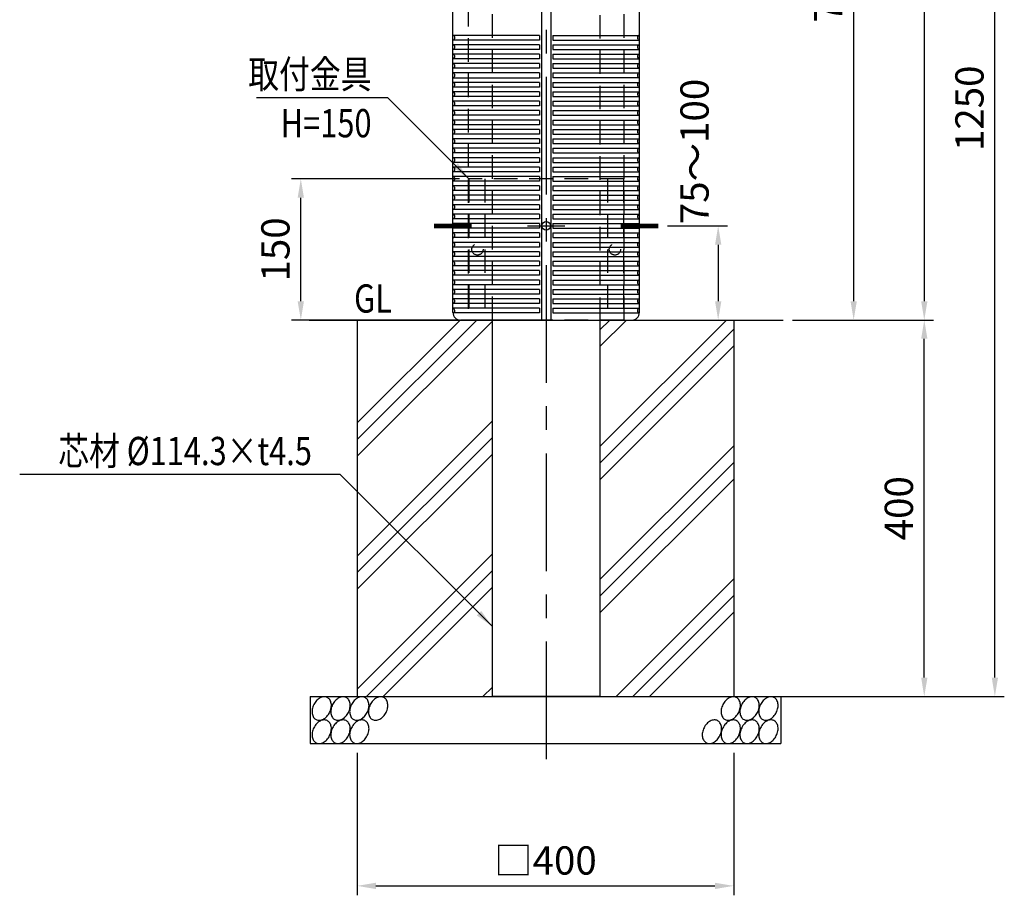
# Model space of a CAD drawing. Extents: x 1 to 3650, y 1 to 2620.
# Drawn here: x 1071 to 2117, y 232 to 1162 of the extents above; entities that cross this region are included whole.
import ezdxf
from ezdxf.enums import TextEntityAlignment as Align

# ---------------------------------------------------------------- set-up
doc = ezdxf.new("R2010")
doc.units = 0
doc.header["$LTSCALE"] = 100
doc.header["$MEASUREMENT"] = 0
doc.linetypes.add('CENTER', pattern=[2, 1.25, -0.25, 0.25, -0.25])
doc.linetypes.add('HIDDEN', pattern=[0.375, 0.25, -0.125])
doc.layers.get('DEFPOINTS').update_dxf_attribs({"linetype": 'CONTINUOUS'})
for name, color, linetype in [('CENTER', 3, 'CENTER'), ('HASEN', 7, 'HIDDEN'), ('HATCH', 2, 'CONTINUOUS'), ('MOJI', 6, 'CONTINUOUS'), ('SJC', 1, 'CONTINUOUS'), ('SJC2', 7, 'CONTINUOUS'), ('SUNPOU', 4, 'CONTINUOUS')]:
    doc.layers.add(name, color=color, linetype=linetype)
doc.styles.add('EXT08', font='ROMANS', dxfattribs={"width": 0.8, "bigfont": 'EXTFONT'})
doc.styles.add('KANJI', font='ROMANS.SHX', dxfattribs={"bigfont": 'BIGFONT.SHX'})
doc.dimstyles.new('SJC', dxfattribs={"dimtxt": 25, "dimasz": 20, "dimexe": 10, "dimexo": 10, "dimgap": 15, "dimtad": 1, "dimdec": 1, "dimdsep": 46, "dimtxsty": 'KANJI', "dimcen": 0.1, "dimclrd": 256, "dimclre": 256, "dimclrt": 256, "dimaunit": 1, "dimadec": 0, "dimazin": 0, "dimtfac": 1, "dimtdec": 1, "dimtmove": 2, "dimatfit": 3, "dimfxl": 1, "dimtolj": 1, "dimarcsym": 0})

# ---------------------------------------------------------------- blocks, each defined once
blk = doc.blocks.new('*D2')
at = {"layer": 'DEFPOINTS', "color": 0}
for p in [(1429.4, 392.9), (1829.4, 392.9), (1829.4, 241.6)]:
    blk.add_point(p, dxfattribs=at)
at = {"layer": 'SUNPOU', "lineweight": -2}
for p, q in [((1429.4, 382.9), (1429.4, 231.6)), ((1829.4, 382.9), (1829.4, 231.6)), ((1449.4, 241.6), (1809.4, 241.6))]:
    blk.add_line(p, q, dxfattribs=at)
at = {"layer": 'SUNPOU'}
for points in [[(1449.4, 244.9), (1449.4, 238.2), (1429.4, 241.6)], [(1809.4, 244.9), (1809.4, 238.2), (1829.4, 241.6)]]:
    blk.add_solid(points, dxfattribs=at)
at = {"layer": 'SUNPOU', "insert": (1629.4, 268.6), "char_height": 30, "attachment_point": 5, "style": 'EXT08'}
blk.add_mtext('\\A1;□400', dxfattribs=at)
blk = doc.blocks.new('*D1')
at = {"layer": 'DEFPOINTS', "color": 0}
for p in [(1881.8, 842.9), (2031.8, 842.9), (1829.4, 442.9)]:
    blk.add_point(p, dxfattribs=at)
at = {"layer": 'SUNPOU', "lineweight": -2}
for p, q in [((1891.8, 842.9), (2041.8, 842.9)), ((2031.8, 462.9), (2031.8, 822.9)), ((1839.4, 442.9), (2041.8, 442.9))]:
    blk.add_line(p, q, dxfattribs=at)
at = {"layer": 'SUNPOU'}
for points in [[(2028.5, 822.9), (2035.2, 822.9), (2031.8, 842.9)], [(2028.5, 462.9), (2035.2, 462.9), (2031.8, 442.9)]]:
    blk.add_solid(points, dxfattribs=at)
at = {"layer": 'SUNPOU', "insert": (2004.8, 642.9), "char_height": 30, "attachment_point": 5, "rotation": 90, "style": 'EXT08'}
blk.add_mtext('\\A1;400', dxfattribs=at)
blk = doc.blocks.new('*D3')
at = {"layer": 'DEFPOINTS', "color": 0}
for p in [(1630.2, 1692.9), (1881.8, 842.9), (2031.8, 842.9)]:
    blk.add_point(p, dxfattribs=at)
at = {"layer": 'SUNPOU', "lineweight": -2}
for p, q in [((1640.2, 1692.9), (2041.8, 1692.9)), ((2031.8, 1672.9), (2031.8, 862.9)), ((1891.8, 842.9), (2041.8, 842.9))]:
    blk.add_line(p, q, dxfattribs=at)
at = {"layer": 'SUNPOU'}
for points in [[(2028.5, 1672.9), (2035.2, 1672.9), (2031.8, 1692.9)], [(2028.5, 862.9), (2035.2, 862.9), (2031.8, 842.9)]]:
    blk.add_solid(points, dxfattribs=at)
at = {"layer": 'SUNPOU', "insert": (2004.8, 1267.9), "char_height": 30, "attachment_point": 5, "rotation": 90, "style": 'EXT08'}
blk.add_mtext('\\A1;850', dxfattribs=at)
blk = doc.blocks.new('*D4')
at = {"layer": 'DEFPOINTS', "color": 0}
for p in [(1630.2, 1692.9), (2106.8, 1692.9), (1829.4, 442.9)]:
    blk.add_point(p, dxfattribs=at)
at = {"layer": 'SUNPOU', "lineweight": -2}
for p, q in [((1640.2, 1692.9), (2116.8, 1692.9)), ((2106.8, 462.9), (2106.8, 1672.9)), ((1839.4, 442.9), (2116.8, 442.9))]:
    blk.add_line(p, q, dxfattribs=at)
at = {"layer": 'SUNPOU'}
for points in [[(2103.5, 1672.9), (2110.2, 1672.9), (2106.8, 1692.9)], [(2103.5, 462.9), (2110.2, 462.9), (2106.8, 442.9)]]:
    blk.add_solid(points, dxfattribs=at)
at = {"layer": 'SUNPOU', "insert": (2079.8, 1067.9), "char_height": 30, "attachment_point": 5, "rotation": 90, "style": 'EXT08'}
blk.add_mtext('\\A1;1250', dxfattribs=at)
blk = doc.blocks.new('*D6')
at = {"layer": 'DEFPOINTS', "color": 0}
for p in [(1724.2, 1542.9), (1881.8, 842.9), (1956.8, 842.9)]:
    blk.add_point(p, dxfattribs=at)
at = {"layer": 'SUNPOU', "lineweight": -2}
for p, q in [((1734.2, 1542.9), (1966.8, 1542.9)), ((1956.8, 1522.9), (1956.8, 862.9)), ((1891.8, 842.9), (1966.8, 842.9))]:
    blk.add_line(p, q, dxfattribs=at)
at = {"layer": 'SUNPOU'}
for points in [[(1953.5, 1522.9), (1960.2, 1522.9), (1956.8, 1542.9)], [(1953.5, 862.9), (1960.2, 862.9), (1956.8, 842.9)]]:
    blk.add_solid(points, dxfattribs=at)
at = {"layer": 'SUNPOU', "insert": (1929.8, 1192.9), "char_height": 30, "attachment_point": 5, "rotation": 90, "style": 'EXT08'}
blk.add_mtext('\\A1;700', dxfattribs=at)
blk = doc.blocks.new('A$C2D09054D')
at = {"layer": 'SJC'}
for p, q in [((11.4, 817.8), (6, 815.5)), ((12.6, 818), (99, 818)), ((12.7, 818), (99, 818)), ((185.3, 818), (99, 818)), ((185.4, 818), (99, 818)), ((186.6, 817.8), (192, 815.5)), ((6, 815.5), (0, 808)), ((0, 808), (99, 808)), ((0, 808), (0, 771)), ((6, 815.5), (99, 815.5)), ((192, 815.5), (99, 815.5)), ((198, 808), (99, 808)), ((192, 815.5), (198, 808)), ((198, 808), (198, 771)), ((3, 768), (99, 768)), ((5, 760), (5, 767)), ((195, 768), (99, 768)), ((193, 760), (193, 767)), ((2.5, 758), (2.5, 710)), ((4.5, 760), (99, 760)), ((193.5, 760), (99, 760)), ((195.5, 758), (195.5, 710)), ((5, 708), (99, 708)), ((5, 708), (99, 708)), ((5, 700), (5, 708)), ((193, 708), (99, 708)), ((193, 708), (99, 708)), ((193, 700), (193, 708)), ((0, 8), (0, 697)), ((3, 700), (99, 700)), ((94, 700), (94, 0)), ((195, 700), (99, 700)), ((104, 700), (104, 0)), ((198, 8), (198, 697)), ((99, 0), (8, 0)), ((99, 0), (190, 0))]:
    blk.add_line(p, q, dxfattribs=at)
for centre, radius, start, end in [((99, 730), 120, 90, 132.8334), ((99, 730), 120, 47.1666, 90), ((12.6, 815), 3, 90, 112.6199), ((185.4, 815), 3, 67.3801, 90), ((3, 771), 3, 180, 270), ((4, 767), 1, 0, 90), ((194, 767), 1, 90, 180), ((195, 771), 3, 270, 0), ((4.5, 758), 2, 90, 180), ((193.5, 758), 2, 0, 90), ((4.5, 710), 2, 180, 270), ((193.5, 710), 2, 270, 0), ((3, 697), 3, 90, 180), ((195, 697), 3, 0, 90), ((8, 8), 8, 180, 270), ((190, 8), 8, 270, 0)]:
    blk.add_arc(centre, radius, start, end, dxfattribs=at)
at = {"layer": 'SJC2'}
for p, q in [((0, 302.5), (0, 307.5)), ((198, 302.5), (198, 307.5)), ((92, 302.5), (0, 302.5)), ((92, 297.5), (0, 297.5)), ((0, 292.5), (0, 297.5)), ((0, 292.5), (0, 297.5)), ((0, 292.5), (0, 297.5)), ((92, 302.5), (92, 297.5)), ((106, 302.5), (198, 302.5)), ((106, 302.5), (106, 297.5)), ((106, 297.5), (198, 297.5)), ((198, 292.5), (198, 297.5)), ((198, 292.5), (198, 297.5)), ((198, 292.5), (198, 297.5)), ((92, 292.5), (0, 292.5)), ((92, 287.5), (0, 287.5)), ((0, 282.5), (0, 287.5)), ((0, 282.5), (0, 287.5)), ((0, 282.5), (0, 287.5)), ((92, 282.5), (0, 282.5)), ((92, 292.5), (92, 287.5)), ((92, 282.5), (92, 277.5)), ((106, 292.5), (198, 292.5)), ((106, 292.5), (106, 287.5)), ((106, 287.5), (198, 287.5)), ((106, 282.5), (198, 282.5)), ((106, 282.5), (106, 277.5)), ((198, 282.5), (198, 287.5)), ((198, 282.5), (198, 287.5)), ((198, 282.5), (198, 287.5)), ((92, 277.5), (0, 277.5)), ((0, 272.5), (0, 277.5)), ((0, 272.5), (0, 277.5)), ((0, 272.5), (0, 277.5)), ((92, 272.5), (0, 272.5)), ((92, 272.5), (92, 267.5)), ((106, 277.5), (198, 277.5)), ((106, 272.5), (198, 272.5)), ((106, 272.5), (106, 267.5)), ((198, 272.5), (198, 277.5)), ((198, 272.5), (198, 277.5)), ((198, 272.5), (198, 277.5)), ((92, 267.5), (0, 267.5)), ((0, 262.5), (0, 267.5)), ((0, 262.5), (0, 267.5)), ((0, 262.5), (0, 267.5)), ((92, 262.5), (0, 262.5)), ((92, 262.5), (92, 257.5)), ((106, 267.5), (198, 267.5)), ((106, 262.5), (198, 262.5)), ((106, 262.5), (106, 257.5)), ((198, 262.5), (198, 267.5)), ((198, 262.5), (198, 267.5)), ((198, 262.5), (198, 267.5)), ((0, 257.5), (92, 257.5)), ((0, 252.5), (0, 257.5)), ((0, 252.5), (0, 257.5)), ((92, 252.5), (0, 252.5)), ((92, 252.5), (92, 247.5)), ((198, 257.5), (106, 257.5)), ((106, 252.5), (198, 252.5)), ((106, 252.5), (106, 247.5)), ((198, 252.5), (198, 257.5)), ((198, 252.5), (198, 257.5)), ((92, 247.5), (0, 247.5)), ((0, 242.5), (0, 247.5)), ((0, 242.5), (0, 247.5)), ((92, 242.5), (0, 242.5)), ((92, 242.5), (92, 237.5)), ((106, 247.5), (198, 247.5)), ((106, 242.5), (198, 242.5)), ((106, 242.5), (106, 237.5)), ((198, 242.5), (198, 247.5)), ((198, 242.5), (198, 247.5)), ((92, 237.5), (0, 237.5)), ((0, 232.5), (0, 237.5)), ((0, 232.5), (0, 237.5)), ((92, 232.5), (0, 232.5)), ((92, 232.5), (92, 227.5)), ((106, 237.5), (198, 237.5)), ((106, 232.5), (198, 232.5)), ((106, 232.5), (106, 227.5)), ((198, 232.5), (198, 237.5)), ((198, 232.5), (198, 237.5)), ((92, 227.5), (0, 227.5)), ((0, 222.5), (0, 227.5)), ((0, 222.5), (0, 227.5)), ((92, 222.5), (0, 222.5)), ((92, 222.5), (92, 217.5)), ((106, 227.5), (198, 227.5)), ((106, 222.5), (198, 222.5)), ((106, 222.5), (106, 217.5)), ((198, 222.5), (198, 227.5)), ((198, 222.5), (198, 227.5)), ((92, 217.5), (0, 217.5)), ((0, 212.5), (0, 217.5)), ((0, 212.5), (0, 217.5)), ((92, 212.5), (0, 212.5)), ((92, 212.5), (92, 207.5)), ((106, 217.5), (198, 217.5)), ((106, 212.5), (198, 212.5)), ((106, 212.5), (106, 207.5)), ((198, 212.5), (198, 217.5)), ((198, 212.5), (198, 217.5)), ((92, 207.5), (0, 207.5)), ((0, 202.5), (0, 207.5)), ((0, 202.5), (0, 207.5)), ((92, 202.5), (0, 202.5)), ((92, 202.5), (92, 197.5)), ((106, 207.5), (198, 207.5)), ((106, 202.5), (198, 202.5)), ((106, 202.5), (106, 197.5)), ((198, 202.5), (198, 207.5)), ((198, 202.5), (198, 207.5)), ((92, 197.5), (0, 197.5)), ((0, 192.5), (0, 197.5)), ((0, 192.5), (0, 197.5)), ((92, 192.5), (0, 192.5)), ((92, 192.5), (92, 187.5)), ((106, 197.5), (198, 197.5)), ((106, 192.5), (198, 192.5)), ((106, 192.5), (106, 187.5)), ((198, 192.5), (198, 197.5)), ((198, 192.5), (198, 197.5)), ((92, 187.5), (0, 187.5)), ((0, 182.5), (0, 187.5)), ((0, 182.5), (0, 187.5)), ((92, 182.5), (0, 182.5)), ((92, 182.5), (92, 177.5)), ((106, 187.5), (198, 187.5)), ((106, 182.5), (198, 182.5)), ((106, 182.5), (106, 177.5)), ((198, 182.5), (198, 187.5)), ((198, 182.5), (198, 187.5)), ((92, 177.5), (0, 177.5)), ((0, 172.5), (0, 177.5)), ((0, 172.5), (0, 177.5)), ((92, 172.5), (0, 172.5)), ((92, 167.5), (0, 167.5)), ((0, 162.5), (0, 167.5)), ((0, 162.5), (0, 167.5)), ((92, 172.5), (92, 167.5)), ((106, 177.5), (198, 177.5)), ((106, 172.5), (198, 172.5)), ((106, 172.5), (106, 167.5)), ((106, 167.5), (198, 167.5)), ((198, 172.5), (198, 177.5)), ((198, 172.5), (198, 177.5)), ((198, 162.5), (198, 167.5)), ((198, 162.5), (198, 167.5)), ((92, 162.5), (0, 162.5)), ((92, 157.5), (0, 157.5)), ((0, 152.5), (0, 157.5)), ((0, 152.5), (0, 157.5)), ((92, 162.5), (92, 157.5)), ((106, 162.5), (198, 162.5)), ((106, 162.5), (106, 157.5)), ((106, 157.5), (198, 157.5)), ((198, 152.5), (198, 157.5)), ((198, 152.5), (198, 157.5)), ((92, 152.5), (0, 152.5)), ((92, 147.5), (0, 147.5)), ((0, 142.5), (0, 147.5)), ((0, 142.5), (0, 147.5)), ((92, 152.5), (92, 147.5)), ((106, 152.5), (198, 152.5)), ((106, 152.5), (106, 147.5)), ((106, 147.5), (198, 147.5)), ((198, 142.5), (198, 147.5)), ((198, 142.5), (198, 147.5)), ((92, 142.5), (0, 142.5)), ((92, 137.5), (0, 137.5)), ((0, 132.5), (0, 137.5)), ((0, 132.5), (0, 137.5)), ((92, 142.5), (92, 137.5)), ((106, 142.5), (198, 142.5)), ((106, 142.5), (106, 137.5)), ((106, 137.5), (198, 137.5)), ((198, 132.5), (198, 137.5)), ((198, 132.5), (198, 137.5)), ((92, 132.5), (0, 132.5)), ((92, 127.5), (0, 127.5)), ((0, 122.5), (0, 127.5)), ((0, 122.5), (0, 127.5)), ((92, 132.5), (92, 127.5)), ((106, 132.5), (106, 127.5)), ((106, 132.5), (198, 132.5)), ((106, 127.5), (198, 127.5)), ((198, 122.5), (198, 127.5)), ((198, 122.5), (198, 127.5)), ((92, 122.5), (0, 122.5)), ((92, 117.5), (0, 117.5)), ((0, 112.5), (0, 117.5)), ((0, 112.5), (0, 117.5)), ((92, 122.5), (92, 117.5)), ((106, 122.5), (198, 122.5)), ((106, 122.5), (106, 117.5)), ((106, 117.5), (198, 117.5)), ((198, 112.5), (198, 117.5)), ((198, 112.5), (198, 117.5)), ((92, 112.5), (0, 112.5)), ((92, 107.5), (0, 107.5)), ((0, 102.5), (0, 107.5)), ((0, 102.5), (0, 107.5)), ((92, 112.5), (92, 107.5)), ((106, 112.5), (198, 112.5)), ((106, 112.5), (106, 107.5)), ((106, 107.5), (198, 107.5)), ((198, 102.5), (198, 107.5)), ((198, 102.5), (198, 107.5)), ((92, 102.5), (0, 102.5)), ((92, 97.5), (0, 97.5)), ((0, 92.5), (0, 97.5)), ((0, 92.5), (0, 97.5)), ((92, 102.5), (92, 97.5)), ((106, 102.5), (198, 102.5)), ((106, 102.5), (106, 97.5)), ((106, 97.5), (198, 97.5)), ((198, 92.5), (198, 97.5)), ((198, 92.5), (198, 97.5)), ((92, 92.5), (0, 92.5)), ((92, 87.5), (0, 87.5)), ((0, 82.5), (0, 87.5)), ((0, 82.5), (0, 87.5)), ((92, 92.5), (92, 87.5)), ((106, 92.5), (198, 92.5)), ((106, 92.5), (106, 87.5)), ((106, 87.5), (198, 87.5)), ((198, 82.5), (198, 87.5)), ((198, 82.5), (198, 87.5)), ((92, 82.5), (0, 82.5)), ((92, 77.5), (0, 77.5)), ((0, 72.5), (0, 77.5)), ((0, 72.5), (0, 77.5)), ((92, 82.5), (92, 77.5)), ((106, 82.5), (198, 82.5)), ((106, 82.5), (106, 77.5)), ((106, 77.5), (198, 77.5)), ((198, 72.5), (198, 77.5)), ((198, 72.5), (198, 77.5)), ((92, 72.5), (0, 72.5)), ((92, 67.5), (0, 67.5)), ((0, 62.5), (0, 67.5)), ((0, 62.5), (0, 67.5)), ((92, 72.5), (92, 67.5)), ((106, 72.5), (198, 72.5)), ((106, 72.5), (106, 67.5)), ((106, 67.5), (198, 67.5)), ((198, 62.5), (198, 67.5)), ((198, 62.5), (198, 67.5)), ((92, 62.5), (0, 62.5)), ((92, 57.5), (0, 57.5)), ((0, 52.5), (0, 57.5)), ((0, 52.5), (0, 57.5)), ((92, 52.5), (0, 52.5)), ((92, 62.5), (92, 57.5)), ((92, 52.5), (92, 47.5)), ((106, 62.5), (198, 62.5)), ((106, 62.5), (106, 57.5)), ((106, 57.5), (198, 57.5)), ((106, 52.5), (198, 52.5)), ((106, 52.5), (106, 47.5)), ((198, 52.5), (198, 57.5)), ((198, 52.5), (198, 57.5)), ((92, 47.5), (0, 47.5)), ((0, 42.5), (0, 47.5)), ((0, 42.5), (0, 47.5)), ((92, 42.5), (0, 42.5)), ((92, 42.5), (92, 37.5)), ((106, 47.5), (198, 47.5)), ((106, 42.5), (198, 42.5)), ((106, 42.5), (106, 37.5)), ((198, 42.5), (198, 47.5)), ((198, 42.5), (198, 47.5)), ((92, 37.5), (0, 37.5)), ((0, 32.5), (0, 37.5)), ((0, 32.5), (0, 37.5)), ((92, 32.5), (0, 32.5)), ((92, 32.5), (92, 27.5)), ((106, 37.5), (198, 37.5)), ((106, 32.5), (198, 32.5)), ((106, 32.5), (106, 27.5)), ((198, 32.5), (198, 37.5)), ((198, 32.5), (198, 37.5)), ((92, 27.5), (0, 27.5)), ((0, 22.5), (0, 27.5)), ((0, 22.5), (0, 27.5)), ((92, 22.5), (0, 22.5)), ((92, 22.5), (92, 17.5)), ((106, 27.5), (198, 27.5)), ((106, 22.5), (198, 22.5)), ((106, 22.5), (106, 17.5)), ((198, 22.5), (198, 27.5)), ((198, 22.5), (198, 27.5)), ((92, 17.5), (0, 17.5)), ((0, 12.5), (0, 17.5)), ((0, 12.5), (0, 17.5)), ((92, 12.5), (0, 12.5)), ((92, 12.5), (92, 7.5)), ((106, 17.5), (198, 17.5)), ((106, 12.5), (106, 7.5)), ((106, 12.5), (198, 12.5)), ((198, 12.5), (198, 17.5)), ((198, 12.5), (198, 17.5)), ((92, 7.5), (0, 7.5)), ((106, 7.5), (198, 7.5))]:
    blk.add_line(p, q, dxfattribs=at)
for centre, start, end in [((-0.6, 300), 282.6804, 77.3196), ((198.6, 300), 102.6804, 257.3196), ((-0.6, 290), 282.6804, 77.3196), ((-0.6, 280), 282.6804, 77.3196), ((198.6, 290), 102.6804, 257.3196), ((198.6, 280), 102.6804, 257.3196), ((-0.6, 270), 282.6804, 77.3196), ((198.6, 270), 102.6804, 257.3196), ((-0.6, 260), 282.6804, 77.3196), ((198.6, 260), 102.6804, 257.3196), ((-0.6, 250), 282.6804, 77.3196), ((198.6, 250), 102.6804, 257.3196), ((-0.6, 240), 282.6804, 77.3196), ((198.6, 240), 102.6804, 257.3196), ((-0.6, 230), 282.6804, 77.3196), ((198.6, 230), 102.6804, 257.3196), ((-0.6, 220), 282.6804, 77.3196), ((198.6, 220), 102.6804, 257.3196), ((-0.6, 210), 282.6804, 77.3196), ((198.6, 210), 102.6804, 257.3196), ((-0.6, 200), 282.6804, 77.3196), ((198.6, 200), 102.6804, 257.3196), ((-0.6, 190), 282.6804, 77.3196), ((198.6, 190), 102.6804, 257.3196), ((-0.6, 180), 282.6804, 77.3196), ((198.6, 180), 102.6804, 257.3196), ((-0.6, 170), 282.6804, 77.3196), ((198.6, 170), 102.6804, 257.3196), ((-0.6, 160), 282.6804, 77.3196), ((198.6, 160), 102.6804, 257.3196), ((-0.6, 150), 282.6804, 77.3196), ((198.6, 150), 102.6804, 257.3196), ((-0.6, 140), 282.6804, 77.3196), ((198.6, 140), 102.6804, 257.3196), ((-0.6, 130), 282.6804, 77.3196), ((198.6, 130), 102.6804, 257.3196), ((-0.6, 120), 282.6804, 77.3196), ((198.6, 120), 102.6804, 257.3196), ((-0.6, 110), 282.6804, 77.3196), ((198.6, 110), 102.6804, 257.3196), ((-0.6, 100), 282.6804, 77.3196), ((198.6, 100), 102.6804, 257.3196), ((-0.6, 90), 282.6804, 77.3196), ((198.6, 90), 102.6804, 257.3196), ((-0.6, 80), 282.6804, 77.3196), ((198.6, 80), 102.6804, 257.3196), ((-0.6, 70), 282.6804, 77.3196), ((198.6, 70), 102.6804, 257.3196), ((-0.6, 60), 282.6804, 77.3196), ((-0.6, 50), 282.6804, 77.3196), ((198.6, 60), 102.6804, 257.3196), ((198.6, 50), 102.6804, 257.3196), ((-0.6, 40), 282.6804, 77.3196), ((198.6, 40), 102.6804, 257.3196), ((-0.6, 30), 282.6804, 77.3196), ((198.6, 30), 102.6804, 257.3196), ((-0.6, 20), 282.6804, 77.3196), ((198.6, 20), 102.6804, 257.3196), ((-0.6, 10), 283.034, 77.3196), ((198.6, 10), 102.6804, 256.966)]:
    blk.add_arc(centre, 2.56, start, end, dxfattribs=at)
blk = doc.blocks.new('A$C30D933B7')
at = {"layer": 'HASEN'}
for p, q in [((0, 150), (0, 0)), ((164, 150), (0, 150)), ((17, 150), (17, 0)), ((147, 150), (147, 0)), ((164, 150), (164, 0)), ((164, 0), (0, 0))]:
    blk.add_line(p, q, dxfattribs=at)
for centre in [(9, 75), (155, 75)]:
    blk.add_circle(centre, 6, dxfattribs=at)
blk = doc.blocks.new('*D13')
at = {"layer": 'DEFPOINTS', "color": 0}
for p in [(1369.6, 992.9), (1548.2, 992.9), (1548.2, 842.9)]:
    blk.add_point(p, dxfattribs=at)
at = {"layer": 'SUNPOU', "lineweight": -2}
for p, q in [((1538.2, 992.9), (1359.6, 992.9)), ((1369.6, 862.9), (1369.6, 972.9)), ((1538.2, 842.9), (1359.6, 842.9))]:
    blk.add_line(p, q, dxfattribs=at)
at = {"layer": 'SUNPOU'}
for points in [[(1366.2, 972.9), (1372.9, 972.9), (1369.6, 992.9)], [(1366.2, 862.9), (1372.9, 862.9), (1369.6, 842.9)]]:
    blk.add_solid(points, dxfattribs=at)
at = {"layer": 'SUNPOU', "insert": (1342.6, 917.9), "char_height": 30, "attachment_point": 5, "rotation": 90, "style": 'EXT08'}
blk.add_mtext('\\A1;150', dxfattribs=at)
blk = doc.blocks.new('*D14')
at = {"layer": 'DEFPOINTS', "color": 0}
for p in [(1749.2, 942.9), (1713.2, 842.9), (1812.9, 842.9)]:
    blk.add_point(p, dxfattribs=at)
at = {"layer": 'SUNPOU', "lineweight": -2}
for p, q in [((1759.2, 942.9), (1822.9, 942.9)), ((1812.9, 922.9), (1812.9, 862.9)), ((1723.2, 842.9), (1822.9, 842.9))]:
    blk.add_line(p, q, dxfattribs=at)
at = {"layer": 'SUNPOU'}
for points in [[(1809.6, 922.9), (1816.3, 922.9), (1812.9, 942.9)], [(1809.6, 862.9), (1816.3, 862.9), (1812.9, 842.9)]]:
    blk.add_solid(points, dxfattribs=at)
at = {"layer": 'SUNPOU', "insert": (1787.8, 1022), "char_height": 30, "attachment_point": 5, "rotation": 90, "style": 'EXT08'}
blk.add_mtext('\\A1;75～100', dxfattribs=at)

msp = doc.modelspace()

# ---------------------------------------------------------------- linework, layer by layer
at = {"layer": 'CENTER'}
for p, q in [((1630.19, 1701.183), (1630.19, 365.752)), ((1610.19, 942.904), (1650.19, 942.904))]:
    msp.add_line(p, q, dxfattribs=at)
at = {"layer": 'HASEN'}
msp.add_lwpolyline([(1713.19, 842.904), (1713.19, 1479.833, 0.19891237), (1711.726, 1483.369), (1693.655, 1501.44, -0.19891237), (1692.19, 1504.975), (1692.19, 1648.275, 0.31924987), (1688.833, 1652.997, 0.08387258), (1630.19, 1662.904, 0.08387258), (1571.548, 1652.997, 0.31924987), (1568.19, 1648.275), (1568.19, 1504.975, -0.19891237), (1566.726, 1501.44), (1548.655, 1483.369, 0.19891237), (1547.19, 1479.833), (1547.19, 842.904)], format="xyb", dxfattribs=at)
msp.add_lwpolyline([(1573.04, 842.904), (1573.04, 1616.904), (1687.34, 1616.904), (1687.34, 842.904)], dxfattribs=at)
at = {"layer": 'HATCH'}
for p, q in [((1429.432, 715.836), (1556.501, 842.904)), ((1429.432, 733.514), (1538.823, 842.904)), ((1429.432, 698.158), (1573.04, 841.766)), ((1687.34, 814.645), (1715.6, 842.904)), ((1687.34, 832.322), (1697.922, 842.904)), ((1687.34, 708.579), (1821.666, 842.904)), ((1687.34, 690.901), (1829.432, 832.993)), ((1687.34, 673.223), (1829.432, 815.316)), ((1429.432, 592.092), (1573.04, 735.7)), ((1429.432, 574.415), (1573.04, 718.022)), ((1687.34, 567.157), (1829.432, 709.25)), ((1429.432, 556.737), (1573.04, 700.345)), ((1687.34, 549.48), (1829.432, 691.572)), ((1687.34, 531.802), (1829.432, 673.894)), ((1429.432, 450.671), (1573.04, 594.279)), ((1439.343, 442.904), (1573.04, 576.601)), ((1704.508, 442.904), (1829.432, 567.828)), ((1457.021, 442.904), (1573.04, 558.923)), ((1722.186, 442.904), (1829.432, 550.151)), ((1739.864, 442.904), (1829.432, 532.473)), ((1563.087, 442.904), (1573.04, 452.857))]:
    msp.add_line(p, q, dxfattribs=at)
for points in [[(1383.355, 434.24, 0.07186434), (1381.698, 429.232, 0.08320966), (1381.652, 424.669, 0.10668638), (1383.225, 420.597, 0.13242128), (1385.87, 418.246, 0.13242128), (1389.338, 417.544, 0.10668638), (1393.538, 418.735, 0.08320966), (1397.158, 421.514, 0.07186434), (1400.165, 425.848, 0.07186434), (1401.822, 430.856, 0.08320966), (1401.868, 435.419, 0.10668638), (1400.295, 439.491, 0.13242128), (1397.649, 441.841, 0.13242128), (1394.181, 442.543, 0.10668638), (1389.981, 441.353, 0.08320966), (1386.361, 438.574, 0.07186434)], [(1403.343, 434.24, 0.07186434), (1401.686, 429.232, 0.08320966), (1401.64, 424.669, 0.10668638), (1403.213, 420.597, 0.13242128), (1405.858, 418.246, 0.13242128), (1409.326, 417.544, 0.10668638), (1413.526, 418.735, 0.08320966), (1417.146, 421.514, 0.07186434), (1420.153, 425.848, 0.07186434), (1421.81, 430.856, 0.08320966), (1421.856, 435.419, 0.10668638), (1420.283, 439.491, 0.13242128), (1417.637, 441.841, 0.13242128), (1414.169, 442.543, 0.10668638), (1409.969, 441.353, 0.08320966), (1406.349, 438.574, 0.07186434)], [(1423.331, 434.24, 0.07186434), (1421.674, 429.232, 0.08320966), (1421.628, 424.669, 0.10668638), (1423.201, 420.597, 0.13242128), (1425.846, 418.246, 0.13242128), (1429.314, 417.544, 0.10668638), (1433.515, 418.735, 0.08320966), (1437.134, 421.514, 0.07186434), (1440.141, 425.848, 0.07186434), (1441.798, 430.856, 0.08320966), (1441.844, 435.419, 0.10668638), (1440.271, 439.491, 0.13242128), (1437.625, 441.841, 0.13242128), (1434.157, 442.543, 0.10668638), (1429.957, 441.353, 0.08320966), (1426.337, 438.574, 0.07186434)], [(1443.319, 434.24, 0.07186434), (1441.662, 429.232, 0.08320966), (1441.616, 424.669, 0.10668638), (1443.189, 420.597, 0.13242128), (1445.834, 418.246, 0.13242128), (1449.302, 417.544, 0.10668638), (1453.503, 418.735, 0.08320966), (1457.122, 421.514, 0.07186434), (1460.129, 425.848, 0.07186434), (1461.786, 430.856, 0.08320966), (1461.832, 435.419, 0.10668638), (1460.259, 439.491, 0.13242128), (1457.613, 441.841, 0.13242128), (1454.145, 442.543, 0.10668638), (1449.945, 441.353, 0.08320966), (1446.325, 438.574, 0.07186434)], [(1817.875, 434.24, 0.07186434), (1816.218, 429.232, 0.08320966), (1816.172, 424.669, 0.10668638), (1817.745, 420.597, 0.13242128), (1820.39, 418.246, 0.13242128), (1823.859, 417.544, 0.10668638), (1828.059, 418.735, 0.08320966), (1831.679, 421.514, 0.07186434), (1834.685, 425.848, 0.07186434), (1836.342, 430.856, 0.08320966), (1836.388, 435.419, 0.10668638), (1834.815, 439.491, 0.13242128), (1832.17, 441.841, 0.13242128), (1828.701, 442.543, 0.10668638), (1824.501, 441.353, 0.08320966), (1820.882, 438.574, 0.07186434)], [(1837.863, 434.24, 0.07186434), (1836.206, 429.232, 0.08320966), (1836.16, 424.669, 0.10668638), (1837.733, 420.597, 0.13242128), (1840.378, 418.246, 0.13242128), (1843.847, 417.544, 0.10668638), (1848.047, 418.735, 0.08320966), (1851.667, 421.514, 0.07186434), (1854.673, 425.848, 0.07186434), (1856.33, 430.856, 0.08320966), (1856.376, 435.419, 0.10668638), (1854.803, 439.491, 0.13242128), (1852.158, 441.841, 0.13242128), (1848.689, 442.543, 0.10668638), (1844.489, 441.353, 0.08320966), (1840.87, 438.574, 0.07186434)], [(1857.851, 434.24, 0.07186434), (1856.194, 429.232, 0.08320966), (1856.148, 424.669, 0.10668638), (1857.721, 420.597, 0.13242128), (1860.366, 418.246, 0.13242128), (1863.835, 417.544, 0.10668638), (1868.035, 418.735, 0.08320966), (1871.655, 421.514, 0.07186434), (1874.661, 425.848, 0.07186434), (1876.318, 430.856, 0.08320966), (1876.364, 435.419, 0.10668638), (1874.791, 439.491, 0.13242128), (1872.146, 441.841, 0.13242128), (1868.678, 442.543, 0.10668638), (1864.477, 441.353, 0.08320966), (1860.858, 438.574, 0.07186434)], [(1383.355, 409.6, 0.07186434), (1381.698, 404.592, 0.08320966), (1381.652, 400.029, 0.10668638), (1383.225, 395.956, 0.13242128), (1385.87, 393.606, 0.13242128), (1389.338, 392.904, 0.10668638), (1393.538, 394.094, 0.08320966), (1397.158, 396.874, 0.07186434), (1400.165, 401.208, 0.07186434), (1401.822, 406.215, 0.08320966), (1401.868, 410.779, 0.10668638), (1400.295, 414.851, 0.13242128), (1397.649, 417.201, 0.13242128), (1394.181, 417.903, 0.10668638), (1389.981, 416.713, 0.08320966), (1386.361, 413.934, 0.07186434)], [(1403.343, 409.6, 0.07186434), (1401.686, 404.592, 0.08320966), (1401.64, 400.029, 0.10668638), (1403.213, 395.956, 0.13242128), (1405.858, 393.606, 0.13242128), (1409.326, 392.904, 0.10668638), (1413.526, 394.094, 0.08320966), (1417.146, 396.874, 0.07186434), (1420.153, 401.208, 0.07186434), (1421.81, 406.215, 0.08320966), (1421.856, 410.779, 0.10668638), (1420.283, 414.851, 0.13242128), (1417.637, 417.201, 0.13242128), (1414.169, 417.903, 0.10668638), (1409.969, 416.713, 0.08320966), (1406.349, 413.934, 0.07186434)], [(1423.331, 409.6, 0.07186434), (1421.674, 404.592, 0.08320966), (1421.628, 400.029, 0.10668638), (1423.201, 395.956, 0.13242128), (1425.846, 393.606, 0.13242128), (1429.314, 392.904, 0.10668638), (1433.515, 394.094, 0.08320966), (1437.134, 396.874, 0.07186434), (1440.141, 401.208, 0.07186434), (1441.798, 406.215, 0.08320966), (1441.844, 410.779, 0.10668638), (1440.271, 414.851, 0.13242128), (1437.625, 417.201, 0.13242128), (1434.157, 417.903, 0.10668638), (1429.957, 416.713, 0.08320966), (1426.337, 413.934, 0.07186434)], [(1797.887, 409.6, 0.07186434), (1796.23, 404.592, 0.08320966), (1796.184, 400.029, 0.10668638), (1797.757, 395.956, 0.13242128), (1800.402, 393.606, 0.13242128), (1803.871, 392.904, 0.10668638), (1808.071, 394.094, 0.08320966), (1811.691, 396.874, 0.07186434), (1814.697, 401.208, 0.07186434), (1816.354, 406.215, 0.08320966), (1816.4, 410.779, 0.10668638), (1814.827, 414.851, 0.13242128), (1812.182, 417.201, 0.13242128), (1808.713, 417.903, 0.10668638), (1804.513, 416.713, 0.08320966), (1800.893, 413.934, 0.07186434)], [(1817.875, 409.6, 0.07186434), (1816.218, 404.592, 0.08320966), (1816.172, 400.029, 0.10668638), (1817.745, 395.956, 0.13242128), (1820.39, 393.606, 0.13242128), (1823.859, 392.904, 0.10668638), (1828.059, 394.094, 0.08320966), (1831.679, 396.874, 0.07186434), (1834.685, 401.208, 0.07186434), (1836.342, 406.215, 0.08320966), (1836.388, 410.779, 0.10668638), (1834.815, 414.851, 0.13242128), (1832.17, 417.201, 0.13242128), (1828.701, 417.903, 0.10668638), (1824.501, 416.713, 0.08320966), (1820.882, 413.934, 0.07186434)], [(1837.863, 409.6, 0.07186434), (1836.206, 404.592, 0.08320966), (1836.16, 400.029, 0.10668638), (1837.733, 395.956, 0.13242128), (1840.378, 393.606, 0.13242128), (1843.847, 392.904, 0.10668638), (1848.047, 394.094, 0.08320966), (1851.667, 396.874, 0.07186434), (1854.673, 401.208, 0.07186434), (1856.33, 406.215, 0.08320966), (1856.376, 410.779, 0.10668638), (1854.803, 414.851, 0.13242128), (1852.158, 417.201, 0.13242128), (1848.689, 417.903, 0.10668638), (1844.489, 416.713, 0.08320966), (1840.87, 413.934, 0.07186434)], [(1857.851, 409.6, 0.07186434), (1856.194, 404.592, 0.08320966), (1856.148, 400.029, 0.10668638), (1857.721, 395.956, 0.13242128), (1860.366, 393.606, 0.13242128), (1863.835, 392.904, 0.10668638), (1868.035, 394.094, 0.08320966), (1871.655, 396.874, 0.07186434), (1874.661, 401.208, 0.07186434), (1876.318, 406.215, 0.08320966), (1876.364, 410.779, 0.10668638), (1874.791, 414.851, 0.13242128), (1872.146, 417.201, 0.13242128), (1868.678, 417.903, 0.10668638), (1864.477, 416.713, 0.08320966), (1860.858, 413.934, 0.07186434)]]:
    msp.add_lwpolyline(points, format="xyb", close=True, dxfattribs=at)
at = {"layer": 'MOJI'}
msp.add_line((1411.5, 678.693), (1070.963, 678.693), dxfattribs=at)
msp.add_lwpolyline([(1461.981, 1079.113), (1322.61, 1079.113)], dxfattribs=at)
at = {"layer": 'MOJI', "const_width": 5}
for points in [[(1551.19, 942.904), (1511.19, 942.904)], [(1749.19, 942.904), (1709.19, 942.904)]]:
    msp.add_lwpolyline(points, dxfattribs=at)
at = {"layer": 'MOJI'}
msp.add_circle((1630.19, 942.904), 4.5, dxfattribs=at)
at = {"layer": 'SJC'}
for p, q in [((1378.538, 842.904), (1881.842, 842.904)), ((1429.432, 842.904), (1429.432, 442.904)), ((1829.432, 842.904), (1829.432, 442.904)), ((1379.432, 442.904), (1379.432, 392.904)), ((1379.432, 442.904), (1879.432, 442.904)), ((1879.432, 442.904), (1879.432, 392.904)), ((1379.432, 392.904), (1879.432, 392.904))]:
    msp.add_line(p, q, dxfattribs=at)
at = {"layer": 'SJC2'}
msp.add_lwpolyline([(1687.34, 842.904), (1687.34, 442.904), (1573.04, 442.904), (1573.04, 842.904)], dxfattribs=at)

# ---------------------------------------------------------------- block references
at = {"layer": 'SJC'}
msp.add_blockref('A$C30D933B7', (1548.19, 842.904), dxfattribs=at)
at = {"layer": 'SUNPOU'}
msp.add_blockref('A$C2D09054D', (1531.19, 842.904), dxfattribs=at)

# ---------------------------------------------------------------- texts
at = {"layer": 'MOJI', "style": 'EXT08', "width": 0.8}
for s, p in [('取付金具', (1444.705, 1104.113)), ('H=150', (1444.705, 1052.029)), ('芯材 %%c114.3×t4.5', (1381.341, 703.693))]:
    msp.add_text(s, height=30, dxfattribs=at).set_placement(p, align=Align.MIDDLE_RIGHT)
msp.add_text('GL', height=30, dxfattribs=at).set_placement((1426.146, 850.775))

# ---------------------------------------------------------------- dimensions: what is measured, and where the dimension line sits
at = {"layer": 'SUNPOU'}
for base, p1, p2, picture, middle in [((2031.842, 842.904), (1630.19, 1692.904), (1881.842, 842.904), '*D3', (2004.842, 1267.904)), ((2106.842, 1692.904), (1829.432, 442.904), (1630.19, 1692.904), '*D4', (2079.842, 1067.904)), ((1956.842, 842.904), (1724.19, 1542.904), (1881.842, 842.904), '*D6', (1929.842, 1192.904)), ((1369.553, 992.904), (1548.19, 842.904), (1548.19, 992.904), '*D13', (1342.553, 917.904)), ((2031.842, 842.904), (1829.432, 442.904), (1881.842, 842.904), '*D1', (2004.842, 642.904))]:
    dim = msp.add_linear_dim(base=base, p1=p1, p2=p2, angle=90, dimstyle='SJC', override={"dimscale": 10, "dimtxt": 3, "dimasz": 2, "dimexe": 1, "dimexo": 1, "dimgap": 1.2, "dimdec": 2, "dimtxsty": 'EXT08', "dimaunit": 0}, dxfattribs=at)
    dim.commit()
    dim.dimension.update_dxf_attribs({"geometry": picture, "text_midpoint": middle})
dim = msp.add_linear_dim(base=(1812.932, 842.904), p1=(1749.19, 942.904), p2=(1713.19, 842.904), angle=90, text='75～100', dimstyle='SJC', override={"dimscale": 10, "dimtxt": 3, "dimasz": 2, "dimexe": 1, "dimexo": 1, "dimgap": 1.2, "dimdec": 2, "dimtxsty": 'EXT08', "dimaunit": 0}, dxfattribs=at)
dim.commit()
dim.dimension.update_dxf_attribs({"geometry": '*D14', "text_midpoint": (1787.755, 1022.031), "dimtype": 160})
dim = msp.add_linear_dim(base=(1829.432, 241.552), p1=(1429.432, 392.904), p2=(1829.432, 392.904), text='□<>', dimstyle='SJC', override={"dimscale": 10, "dimtxt": 3, "dimasz": 2, "dimexe": 1, "dimexo": 1, "dimgap": 1.2, "dimdec": 2, "dimtxsty": 'EXT08', "dimaunit": 0}, dxfattribs=at)
dim.commit()
dim.dimension.update_dxf_attribs({"geometry": '*D2', "text_midpoint": (1629.432, 268.552)})

# ---------------------------------------------------------------- leaders
at = {"layer": 'MOJI'}
for points in [[(1548.19, 992.904), (1461.981, 1079.113)], [(1573.04, 517.153), (1411.5, 678.693)]]:
    msp.add_leader(points, dimstyle='SJC', override={"dimscale": 10, "dimtxt": 3, "dimasz": 2, "dimexe": 1, "dimexo": 1, "dimgap": 1.2, "dimdec": 2, "dimtxsty": 'EXT08', "dimaunit": 0}, dxfattribs=at)

doc.saveas('drawing.dxf')
